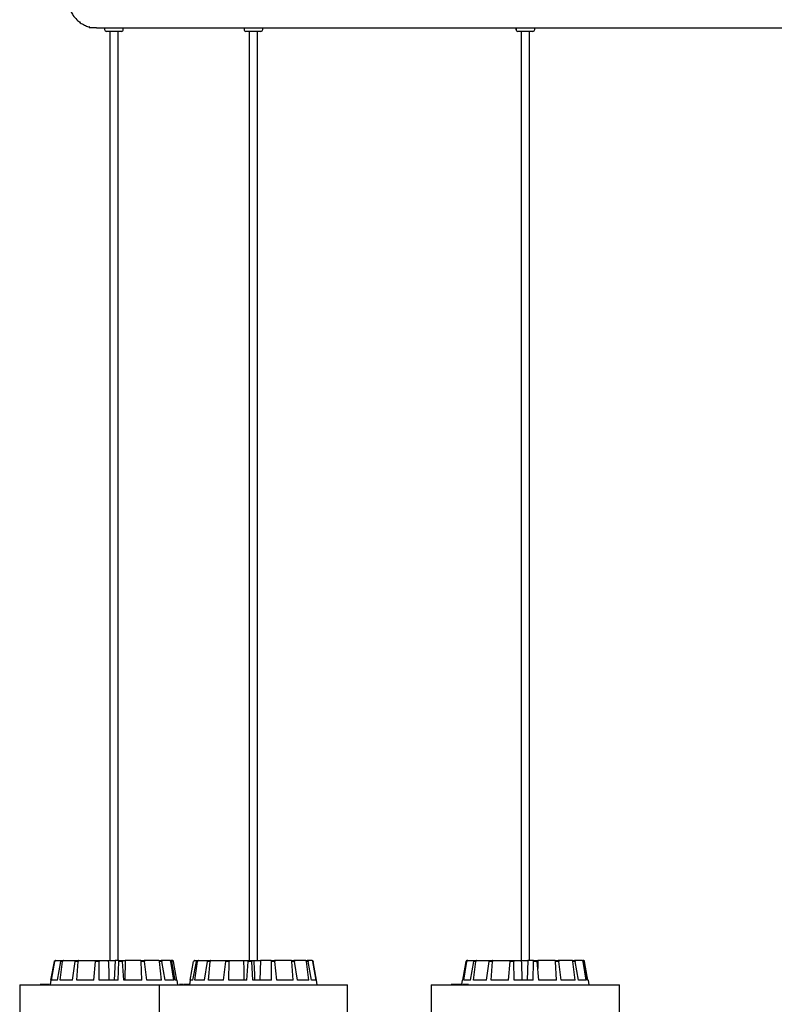
# Model space of a CAD drawing. Units: millimetres. Extents: x 0 to 1457, y 0 to 1030.
# Drawn here: x 351 to 391, y 611 to 663 of the extents above; entities that cross this region are included whole.
import ezdxf

# ---------------------------------------------------------------- set-up
doc = ezdxf.new("R2010")
doc.units = ezdxf.units.MM
doc.header["$LTSCALE"] = 10
doc.layers.add('S&C_vistas', color=1, linetype='Continuous')

msp = doc.modelspace()

# ---------------------------------------------------------------- linework, layer by layer
at = {"layer": 'S&C_vistas', "color": 7, "linetype": 'Continuous'}
for p, q in [((354.3, 662.944), (354.296, 662.941)), ((354.296, 662.941), (354.296, 662.891)), ((354.314, 662.941), (354.296, 662.941)), ((354.694, 662.891), (354.296, 662.891)), ((354.701, 662.891), (355.13, 662.891)), ((355.13, 662.891), (355.13, 662.791)), ((355.13, 662.891), (355.686, 662.891)), ((355.686, 662.891), (362.605, 662.891)), ((356.13, 662.791), (356.13, 662.891)), ((362.604, 662.891), (362.604, 662.791)), ((362.605, 662.891), (362.605, 662.791)), ((362.605, 662.891), (363.27, 662.891)), ((363.27, 662.891), (377.179, 662.891)), ((363.605, 662.791), (363.605, 662.891)), ((377.177, 662.891), (377.177, 662.791)), ((377.179, 662.891), (377.179, 662.791)), ((377.179, 662.891), (377.945, 662.891)), ((377.945, 662.891), (398.122, 662.891)), ((378.179, 662.791), (378.179, 662.891)), ((355.675, 662.691), (355.23, 662.691)), ((355.23, 662.691), (355.23, 662.691)), ((355.41, 662.691), (355.41, 612.891)), ((355.41, 662.691), (355.41, 612.891)), ((356.03, 662.691), (355.675, 662.691)), ((355.85, 612.891), (355.85, 662.691)), ((362.604, 662.791), (362.605, 662.791)), ((362.705, 662.691), (362.704, 662.691)), ((363.237, 662.691), (362.705, 662.691)), ((362.884, 662.691), (362.884, 612.891)), ((362.885, 662.691), (362.885, 612.891)), ((363.505, 662.691), (363.237, 662.691)), ((363.325, 612.891), (363.325, 662.691)), ((377.177, 662.791), (377.179, 662.791)), ((377.279, 662.691), (377.277, 662.691)), ((377.892, 662.691), (377.279, 662.691)), ((377.457, 662.691), (377.457, 612.891)), ((377.459, 662.691), (377.459, 612.891)), ((378.079, 662.691), (377.892, 662.691)), ((377.899, 612.891), (377.899, 662.691)), ((352.256, 611.841), (352.437, 612.849)), ((352.257, 611.841), (352.437, 612.849)), ((352.291, 611.841), (352.46, 612.849)), ((352.46, 612.849), (352.437, 612.849)), ((352.486, 612.891), (352.487, 612.891)), ((352.487, 612.891), (352.509, 612.891)), ((352.509, 612.891), (352.823, 612.891)), ((352.599, 611.841), (352.779, 612.849)), ((352.749, 611.841), (352.877, 612.849)), ((352.877, 612.849), (352.779, 612.849)), ((352.823, 612.891), (352.919, 612.891)), ((352.919, 612.891), (353.587, 612.891)), ((353.404, 611.841), (353.555, 612.849)), ((353.714, 612.849), (353.555, 612.849)), ((353.587, 612.891), (353.743, 612.891)), ((353.645, 611.841), (353.714, 612.849)), ((353.743, 612.891), (354.662, 612.891)), ((354.547, 611.841), (354.646, 612.849)), ((354.842, 612.849), (354.646, 612.849)), ((354.662, 612.891), (354.853, 612.891)), ((354.844, 611.841), (354.842, 612.849)), ((354.853, 612.891), (355.33, 612.891)), ((355.33, 612.891), (355.691, 612.891)), ((355.691, 612.891), (355.642, 611.841)), ((355.884, 612.891), (355.691, 612.891)), ((355.855, 611.841), (355.888, 612.849)), ((355.884, 612.891), (356.082, 612.891)), ((356.09, 612.849), (355.888, 612.849)), ((356.085, 612.891), (356.234, 612.891)), ((356.162, 611.841), (356.09, 612.849)), ((356.234, 612.891), (356.21, 611.841)), ((357.068, 612.891), (356.234, 612.891)), ((357.068, 612.891), (357.242, 612.891)), ((357.129, 611.841), (357.09, 612.849)), ((357.268, 612.849), (357.09, 612.849)), ((358.033, 612.891), (357.242, 612.891)), ((357.399, 611.841), (357.268, 612.849)), ((358.033, 612.891), (358.157, 612.891)), ((358.174, 611.841), (358.07, 612.849)), ((358.197, 612.849), (358.07, 612.849)), ((358.632, 612.891), (358.157, 612.891)), ((358.367, 611.841), (358.197, 612.849)), ((358.632, 612.891), (358.687, 612.891)), ((358.833, 611.841), (358.678, 612.849)), ((358.735, 612.849), (358.678, 612.849)), ((358.774, 612.891), (358.687, 612.891)), ((358.918, 611.841), (358.735, 612.849)), ((359.004, 611.841), (358.823, 612.849)), ((359.723, 611.841), (359.901, 612.849)), ((359.724, 611.841), (359.903, 612.849)), ((359.866, 611.841), (360.05, 612.849)), ((359.952, 612.891), (360.097, 612.891)), ((359.968, 611.841), (360.117, 612.849)), ((360.117, 612.849), (360.05, 612.849)), ((360.097, 612.891), (360.162, 612.891)), ((360.162, 612.891), (360.688, 612.891)), ((360.484, 611.841), (360.65, 612.849)), ((360.786, 612.849), (360.65, 612.849)), ((360.688, 612.891), (360.821, 612.891)), ((360.69, 611.841), (360.786, 612.849)), ((360.821, 612.891), (361.648, 612.891)), ((361.5, 611.841), (361.624, 612.849)), ((361.808, 612.849), (361.624, 612.849)), ((361.648, 612.891), (361.827, 612.891)), ((361.779, 611.841), (361.808, 612.849)), ((361.827, 612.891), (362.575, 612.891)), ((362.575, 612.891), (362.827, 612.891)), ((362.761, 611.841), (362.824, 612.849)), ((363.027, 612.849), (362.824, 612.849)), ((362.829, 612.891), (363.028, 612.891)), ((363.07, 611.841), (363.027, 612.849)), ((363.028, 612.891), (363.124, 612.891)), ((363.124, 612.891), (363.483, 612.891)), ((363.483, 612.891), (363.447, 611.841)), ((364.052, 612.891), (363.483, 612.891)), ((364.052, 612.891), (364.24, 612.891)), ((364.075, 611.841), (364.066, 612.849)), ((364.258, 612.849), (364.066, 612.849)), ((365.131, 612.891), (364.24, 612.891)), ((364.366, 611.841), (364.258, 612.849)), ((365.131, 612.891), (365.28, 612.891)), ((365.24, 611.841), (365.162, 612.849)), ((365.314, 612.849), (365.162, 612.849)), ((365.902, 612.891), (365.28, 612.891)), ((365.471, 611.841), (365.314, 612.849)), ((365.902, 612.891), (365.988, 612.891)), ((366.081, 611.841), (365.945, 612.849)), ((366.033, 612.849), (365.945, 612.849)), ((366.247, 612.891), (365.988, 612.891)), ((366.215, 611.841), (366.033, 612.849)), ((366.247, 612.891), (366.258, 612.891)), ((366.468, 611.841), (366.296, 612.849)), ((366.307, 612.849), (366.296, 612.849)), ((366.486, 611.841), (366.307, 612.849)), ((374.322, 611.841), (374.504, 612.849)), ((374.324, 611.841), (374.506, 612.849)), ((374.375, 611.841), (374.54, 612.849)), ((374.54, 612.849), (374.506, 612.849)), ((374.553, 612.891), (374.555, 612.891)), ((374.555, 612.891), (374.588, 612.891)), ((374.588, 612.891), (374.957, 612.891)), ((374.737, 611.841), (374.914, 612.849)), ((374.902, 611.841), (375.023, 612.849)), ((375.023, 612.849), (374.914, 612.849)), ((374.957, 612.891), (375.063, 612.891)), ((375.063, 612.891), (375.774, 612.891)), ((375.599, 611.841), (375.744, 612.849)), ((375.91, 612.849), (375.744, 612.849)), ((375.774, 612.891), (375.936, 612.891)), ((375.851, 611.841), (375.91, 612.849)), ((375.936, 612.891), (376.881, 612.891)), ((376.777, 611.841), (376.868, 612.849)), ((377.066, 612.849), (376.868, 612.849)), ((376.881, 612.891), (377.075, 612.891)), ((377.078, 611.841), (377.066, 612.849)), ((377.075, 612.891), (377.458, 612.891)), ((377.458, 612.891), (377.82, 612.891)), ((377.82, 612.891), (377.775, 611.841)), ((378.109, 612.891), (377.82, 612.891)), ((378.093, 611.841), (378.115, 612.849)), ((378.109, 612.891), (378.305, 612.891)), ((378.316, 612.849), (378.115, 612.849)), ((378.305, 612.891), (378.355, 612.891)), ((378.397, 611.841), (378.316, 612.849)), ((378.355, 612.891), (378.347, 612.465)), ((379.272, 612.891), (378.355, 612.891)), ((379.272, 612.891), (379.441, 612.891)), ((379.345, 611.841), (379.296, 612.849)), ((379.469, 612.849), (379.296, 612.849)), ((380.192, 612.891), (379.441, 612.891)), ((379.607, 611.841), (379.469, 612.849)), ((380.192, 612.891), (380.308, 612.891)), ((380.344, 611.841), (380.231, 612.849)), ((380.349, 612.849), (380.231, 612.849)), ((380.73, 612.891), (380.308, 612.891)), ((380.523, 611.841), (380.349, 612.849)), ((380.73, 612.891), (380.775, 612.891)), ((380.804, 612.891), (380.775, 612.891)), ((380.938, 611.841), (380.778, 612.849)), ((380.823, 612.849), (380.778, 612.849)), ((381.006, 611.841), (380.823, 612.849)), ((381.035, 611.841), (380.852, 612.849)), ((352.249, 611.841), (352.205, 611.591)), ((352.249, 611.841), (352.209, 611.616)), ((352.257, 611.841), (352.249, 611.841)), ((352.249, 611.841), (352.249, 611.841)), ((352.599, 611.841), (352.291, 611.841)), ((353.404, 611.841), (352.749, 611.841)), ((354.547, 611.841), (353.645, 611.841)), ((355.855, 611.841), (354.844, 611.841)), ((357.129, 611.841), (356.162, 611.841)), ((358.174, 611.841), (357.399, 611.841)), ((358.833, 611.841), (358.367, 611.841)), ((359.011, 611.841), (358.918, 611.841)), ((359.055, 611.591), (359.011, 611.841)), ((359.724, 611.841), (359.68, 611.591)), ((359.723, 611.841), (359.683, 611.616)), ((359.723, 611.841), (359.723, 611.841)), ((359.866, 611.841), (359.724, 611.841)), ((360.484, 611.841), (359.968, 611.841)), ((361.5, 611.841), (360.69, 611.841)), ((362.761, 611.841), (361.779, 611.841)), ((364.075, 611.841), (363.07, 611.841)), ((365.24, 611.841), (364.366, 611.841)), ((366.081, 611.841), (365.471, 611.841)), ((366.468, 611.841), (366.215, 611.841)), ((366.53, 611.591), (366.486, 611.841)), ((366.486, 611.841), (366.486, 611.841)), ((374.296, 611.841), (374.256, 611.616)), ((374.298, 611.841), (374.259, 611.616)), ((374.298, 611.841), (374.296, 611.841)), ((374.324, 611.841), (374.298, 611.841)), ((374.737, 611.841), (374.375, 611.841)), ((375.599, 611.841), (374.902, 611.841)), ((376.777, 611.841), (375.851, 611.841)), ((378.093, 611.841), (377.078, 611.841)), ((379.345, 611.841), (378.397, 611.841)), ((380.344, 611.841), (379.607, 611.841)), ((380.938, 611.841), (380.523, 611.841)), ((381.06, 611.841), (381.006, 611.841)), ((381.104, 611.591), (381.06, 611.841)), ((350.58, 611.591), (350.58, 611.591)), ((351.654, 611.616), (351.654, 611.591)), ((351.662, 611.616), (351.654, 611.616)), ((351.662, 611.616), (351.662, 611.591)), ((351.665, 611.616), (351.662, 611.616)), ((351.665, 611.619), (351.665, 611.616)), ((351.665, 611.616), (351.665, 611.591)), ((351.667, 611.616), (351.665, 611.616)), ((351.683, 611.619), (351.683, 611.591)), ((351.685, 611.616), (351.685, 611.591)), ((351.788, 611.616), (351.788, 611.591)), ((351.799, 611.619), (351.799, 611.616)), ((351.895, 611.616), (351.895, 611.591)), ((351.895, 611.616), (351.895, 611.591)), ((351.902, 611.616), (351.895, 611.616)), ((351.902, 611.616), (351.902, 611.591)), ((351.934, 611.619), (351.934, 611.616)), ((351.971, 611.616), (351.963, 611.616)), ((351.978, 611.616), (351.978, 611.619)), ((351.995, 611.591), (351.995, 611.619)), ((351.999, 611.616), (351.999, 611.591)), ((352.027, 611.616), (351.999, 611.616)), ((352.027, 611.616), (352.027, 611.591)), ((352.036, 611.616), (352.027, 611.616)), ((352.036, 611.616), (352.036, 611.591)), ((352.095, 611.616), (352.095, 611.591)), ((352.1, 611.591), (352.1, 611.619)), ((352.123, 611.616), (352.106, 611.616)), ((352.123, 611.616), (352.123, 611.591)), ((352.14, 611.616), (352.123, 611.616)), ((352.126, 611.619), (352.126, 611.616)), ((352.14, 611.616), (352.14, 611.591)), ((356.196, 611.591), (358.055, 611.591)), ((359.134, 611.616), (359.134, 611.591)), ((359.137, 611.616), (359.137, 611.591)), ((359.14, 611.616), (359.137, 611.616)), ((359.14, 611.616), (359.14, 611.591)), ((359.146, 611.616), (359.14, 611.616)), ((359.146, 611.616), (359.146, 611.591)), ((359.176, 611.616), (359.146, 611.616)), ((359.174, 611.619), (359.174, 611.616)), ((359.176, 611.616), (359.176, 611.591)), ((359.186, 611.616), (359.176, 611.616)), ((359.186, 611.616), (359.186, 611.591)), ((359.195, 611.616), (359.186, 611.616)), ((359.195, 611.616), (359.195, 611.591)), ((359.224, 611.616), (359.195, 611.616)), ((359.224, 611.616), (359.224, 611.591)), ((359.235, 611.616), (359.224, 611.616)), ((359.235, 611.616), (359.235, 611.591)), ((359.279, 611.616), (359.235, 611.616)), ((359.242, 611.619), (359.242, 611.616)), ((359.279, 611.616), (359.279, 611.591)), ((359.293, 611.616), (359.279, 611.616)), ((359.293, 611.616), (359.293, 611.591)), ((359.347, 611.616), (359.293, 611.616)), ((359.313, 611.619), (359.313, 611.616)), ((359.364, 611.619), (359.364, 611.591)), ((359.375, 611.616), (359.375, 611.591)), ((359.441, 611.616), (359.441, 611.619)), ((359.498, 611.616), (359.498, 611.591)), ((359.543, 611.591), (359.543, 611.619)), ((359.556, 611.616), (359.556, 611.591)), ((359.557, 611.616), (359.557, 611.619)), ((359.591, 611.616), (359.591, 611.591)), ((359.607, 611.616), (359.591, 611.616)), ((359.607, 611.616), (359.607, 611.591)), ((359.628, 611.616), (359.628, 611.619)), ((359.684, 611.616), (359.675, 611.616)), ((359.677, 611.591), (359.677, 611.619)), ((372.627, 611.591), (372.629, 611.591)), ((373.7, 611.616), (373.7, 611.591)), ((373.703, 611.619), (373.703, 611.591)), ((373.704, 611.616), (373.704, 611.591)), ((373.763, 611.619), (373.763, 611.591)), ((373.764, 611.616), (373.764, 611.591)), ((373.838, 611.616), (373.838, 611.591)), ((373.85, 611.616), (373.838, 611.616)), ((373.852, 611.616), (373.852, 611.591)), ((373.867, 611.616), (373.852, 611.616)), ((373.867, 611.616), (373.867, 611.591)), ((373.902, 611.616), (373.867, 611.616)), ((373.902, 611.616), (373.902, 611.591)), ((373.986, 611.616), (373.902, 611.616)), ((373.986, 611.616), (373.986, 611.591)), ((374.008, 611.616), (373.986, 611.616)), ((374.008, 611.616), (374.008, 611.591)), ((374.027, 611.616), (374.008, 611.616)), ((374.018, 611.616), (374.018, 611.619)), ((374.027, 611.616), (374.027, 611.591)), ((374.088, 611.616), (374.027, 611.616)), ((374.072, 611.616), (374.072, 611.619)), ((374.088, 611.616), (374.088, 611.591)), ((374.109, 611.616), (374.088, 611.616)), ((374.109, 611.616), (374.109, 611.591)), ((374.187, 611.616), (374.109, 611.616)), ((374.187, 611.616), (374.187, 611.591)), ((374.212, 611.616), (374.187, 611.616)), ((374.212, 611.616), (374.212, 611.591)), ((374.311, 611.616), (374.212, 611.616)), ((374.231, 611.616), (374.231, 611.619)), ((374.243, 611.619), (374.243, 611.616)), ((374.326, 611.619), (374.326, 611.591)), ((374.352, 611.616), (374.352, 611.591)), ((374.488, 611.616), (374.488, 611.591)), ((374.519, 611.591), (374.519, 611.619)), ((374.562, 611.616), (374.562, 611.591)), ((374.588, 611.616), (374.562, 611.616)), ((374.588, 611.616), (374.588, 611.591)), ((374.637, 611.591), (374.637, 611.619))]:
    msp.add_line(p, q, dxfattribs=at)
at = {"layer": 'S&C_vistas', "color": 7, "linetype": 'Continuous', "ltscale": 0.001}
for p, q in [((350.58, 611.591), (350.58, 591.091)), ((350.58, 611.591), (350.58, 591.091)), ((350.58, 611.591), (356.196, 611.591)), ((358.055, 611.591), (358.055, 591.091)), ((358.055, 611.591), (368.155, 611.591)), ((368.155, 591.091), (368.155, 611.591)), ((372.627, 611.591), (372.627, 591.091)), ((372.629, 611.591), (372.629, 591.091)), ((372.629, 611.591), (382.729, 611.591)), ((382.729, 591.091), (382.729, 611.591))]:
    msp.add_line(p, q, dxfattribs=at)
at = {"layer": 'S&C_vistas', "color": 7, "linetype": 'Continuous'}
for centre, start, end in [((355.23, 662.791), 180, 270), ((356.03, 662.791), 270, 0), ((362.705, 662.791), 180, 270), ((363.505, 662.791), 270, 0), ((377.277, 662.791), 180, 270), ((377.279, 662.791), 180, 270), ((378.079, 662.791), 270, 0)]:
    msp.add_arc(centre, 0.1, start, end, dxfattribs=at)
for points, knots in [([(354.3, 665.836), (354.283, 665.833), (354.183, 665.812), (354.011, 665.735), (353.793, 665.604), (353.603, 665.437), (353.442, 665.24), (353.318, 665.019), (353.231, 664.779), (353.187, 664.531), (353.185, 664.276), (353.225, 664.026), (353.308, 663.785), (353.437, 663.541), (353.565, 663.399), (353.636, 663.321)], [0, 0, 0, 0, 0.016288, 0.097662, 0.176744, 0.258118, 0.337199, 0.418572, 0.497652, 0.579026, 0.658106, 0.739478, 0.818559, 0.899931, 1, 1, 1, 1]), ([(353.636, 663.321), (353.698, 663.265), (353.824, 663.152), (354.045, 663.031), (354.206, 662.96), (354.293, 662.944), (354.298, 662.943)], [0, 0, 0, 0, 0.323321, 0.656032, 0.979353, 1, 1, 1, 1]), ([(352.437, 612.849), (352.439, 612.855), (352.442, 612.866), (352.453, 612.879), (352.468, 612.888), (352.479, 612.89), (352.486, 612.891), (352.487, 612.891)], [0, 0, 0, 0, 0.241509, 0.482987, 0.724239, 0.965308, 1, 1, 1, 1]), ([(352.509, 612.891), (352.503, 612.89), (352.492, 612.889), (352.477, 612.88), (352.466, 612.868), (352.462, 612.856), (352.46, 612.85), (352.46, 612.849)], [0, 0, 0, 0, 0.241283, 0.482363, 0.723446, 0.964629, 1, 1, 1, 1]), ([(352.779, 612.849), (352.78, 612.855), (352.783, 612.866), (352.793, 612.879), (352.806, 612.888), (352.817, 612.89), (352.822, 612.891), (352.823, 612.891)], [0, 0, 0, 0, 0.241457, 0.482989, 0.724283, 0.965325, 1, 1, 1, 1]), ([(352.919, 612.891), (352.914, 612.89), (352.905, 612.889), (352.892, 612.88), (352.882, 612.868), (352.878, 612.856), (352.877, 612.85), (352.877, 612.849)], [0, 0, 0, 0, 0.241259, 0.482356, 0.72346, 0.964633, 1, 1, 1, 1]), ([(353.555, 612.849), (353.556, 612.855), (353.558, 612.866), (353.566, 612.879), (353.575, 612.888), (353.582, 612.89), (353.586, 612.891), (353.587, 612.891)], [0, 0, 0, 0, 0.241461, 0.48294, 0.724184, 0.965333, 1, 1, 1, 1]), ([(353.743, 612.891), (353.739, 612.89), (353.732, 612.889), (353.723, 612.88), (353.717, 612.868), (353.714, 612.856), (353.714, 612.85), (353.714, 612.849)], [0, 0, 0, 0, 0.241204, 0.482367, 0.723437, 0.964624, 1, 1, 1, 1]), ([(354.646, 612.849), (354.647, 612.855), (354.648, 612.866), (354.652, 612.879), (354.656, 612.888), (354.66, 612.89), (354.662, 612.891), (354.662, 612.891)], [0, 0, 0, 0, 0.241465, 0.482972, 0.724249, 0.9653, 1, 1, 1, 1]), ([(354.853, 612.891), (354.852, 612.89), (354.849, 612.889), (354.845, 612.88), (354.842, 612.868), (354.842, 612.856), (354.842, 612.85), (354.842, 612.849)], [0, 0, 0, 0, 0.241201, 0.482358, 0.723421, 0.964627, 1, 1, 1, 1]), ([(355.33, 612.891), (355.338, 612.673), (355.351, 612.323), (355.364, 611.973), (355.369, 611.841)], [0, 0, 0, 0, 0.620913, 1, 1, 1, 1]), ([(355.888, 612.849), (355.888, 612.855), (355.888, 612.866), (355.887, 612.879), (355.886, 612.888), (355.885, 612.89), (355.884, 612.891), (355.884, 612.891)], [0, 0, 0, 0, 0.2414783, 0.4829734, 0.7242328, 0.9653134, 1, 1, 1, 1]), ([(356.082, 612.891), (356.083, 612.89), (356.084, 612.889), (356.086, 612.88), (356.088, 612.868), (356.089, 612.856), (356.09, 612.85), (356.09, 612.849)], [0, 0, 0, 0, 0.241202, 0.482369, 0.723422, 0.964626, 1, 1, 1, 1]), ([(357.09, 612.849), (357.089, 612.855), (357.088, 612.866), (357.084, 612.879), (357.077, 612.888), (357.071, 612.89), (357.068, 612.891), (357.068, 612.891)], [0, 0, 0, 0, 0.241473, 0.482999, 0.724283, 0.965356, 1, 1, 1, 1]), ([(357.242, 612.891), (357.245, 612.89), (357.25, 612.889), (357.258, 612.88), (357.264, 612.868), (357.267, 612.856), (357.268, 612.85), (357.268, 612.849)], [0, 0, 0, 0, 0.2411596, 0.4823182, 0.7234239, 0.9646178, 1, 1, 1, 1]), ([(358.07, 612.849), (358.069, 612.855), (358.067, 612.866), (358.059, 612.879), (358.048, 612.888), (358.038, 612.89), (358.033, 612.891), (358.033, 612.891)], [0, 0, 0, 0, 0.241486, 0.482925, 0.72417, 0.965295, 1, 1, 1, 1]), ([(358.157, 612.891), (358.161, 612.89), (358.17, 612.889), (358.182, 612.88), (358.191, 612.868), (358.195, 612.856), (358.196, 612.85), (358.197, 612.849)], [0, 0, 0, 0, 0.241108, 0.482388, 0.723442, 0.9646, 1, 1, 1, 1]), ([(358.678, 612.849), (358.677, 612.855), (358.674, 612.866), (358.664, 612.879), (358.65, 612.888), (358.639, 612.89), (358.632, 612.891), (358.632, 612.891)], [0, 0, 0, 0, 0.24147, 0.482971, 0.724258, 0.965187, 1, 1, 1, 1]), ([(358.687, 612.891), (358.692, 612.89), (358.703, 612.889), (358.717, 612.88), (358.729, 612.868), (358.733, 612.856), (358.734, 612.85), (358.735, 612.849)], [0, 0, 0, 0, 0.241234, 0.482402, 0.723418, 0.964619, 1, 1, 1, 1]), ([(358.823, 612.849), (358.821, 612.855), (358.818, 612.866), (358.807, 612.879), (358.793, 612.888), (358.781, 612.89), (358.775, 612.891), (358.774, 612.891)], [0, 0, 0, 0, 0.2414643, 0.4829562, 0.7242234, 0.9653061, 1, 1, 1, 1]), ([(359.952, 612.891), (359.946, 612.89), (359.935, 612.889), (359.92, 612.88), (359.909, 612.868), (359.904, 612.856), (359.903, 612.85), (359.903, 612.849)], [0, 0, 0, 0, 0.241184, 0.482303, 0.723435, 0.964626, 1, 1, 1, 1]), ([(360.05, 612.849), (360.051, 612.855), (360.054, 612.866), (360.065, 612.879), (360.079, 612.888), (360.09, 612.89), (360.096, 612.891), (360.097, 612.891)], [0, 0, 0, 0, 0.24146, 0.48299, 0.724254, 0.965309, 1, 1, 1, 1]), ([(360.162, 612.891), (360.157, 612.89), (360.147, 612.889), (360.133, 612.88), (360.122, 612.868), (360.118, 612.856), (360.117, 612.85), (360.117, 612.849)], [0, 0, 0, 0, 0.241274, 0.48238, 0.723421, 0.964643, 1, 1, 1, 1]), ([(360.65, 612.849), (360.651, 612.855), (360.654, 612.866), (360.663, 612.879), (360.674, 612.888), (360.683, 612.89), (360.688, 612.891), (360.688, 612.891)], [0, 0, 0, 0, 0.2414412, 0.4829833, 0.7242581, 0.965311, 1, 1, 1, 1]), ([(360.821, 612.891), (360.817, 612.89), (360.808, 612.889), (360.797, 612.88), (360.789, 612.868), (360.786, 612.856), (360.786, 612.85), (360.786, 612.849)], [0, 0, 0, 0, 0.241236, 0.482364, 0.723417, 0.964623, 1, 1, 1, 1]), ([(361.624, 612.849), (361.625, 612.855), (361.627, 612.866), (361.632, 612.879), (361.639, 612.888), (361.644, 612.89), (361.647, 612.891), (361.648, 612.891)], [0, 0, 0, 0, 0.241464, 0.482965, 0.724243, 0.965321, 1, 1, 1, 1]), ([(361.827, 612.891), (361.825, 612.89), (361.82, 612.889), (361.814, 612.88), (361.809, 612.868), (361.808, 612.856), (361.808, 612.85), (361.808, 612.849)], [0, 0, 0, 0, 0.2411554, 0.4823654, 0.723428, 0.9646266, 1, 1, 1, 1]), ([(362.575, 612.891), (362.581, 612.673), (362.59, 612.323), (362.599, 611.973), (362.603, 611.841)], [0, 0, 0, 0, 0.620913, 1, 1, 1, 1]), ([(362.824, 612.849), (362.824, 612.855), (362.825, 612.866), (362.826, 612.879), (362.828, 612.888), (362.828, 612.89), (362.829, 612.891), (362.829, 612.891)], [0, 0, 0, 0, 0.241461, 0.482936, 0.724257, 0.965287, 1, 1, 1, 1]), ([(363.028, 612.891), (363.027, 612.89), (363.027, 612.889), (363.026, 612.88), (363.026, 612.868), (363.027, 612.856), (363.027, 612.85), (363.027, 612.849)], [0, 0, 0, 0, 0.241192, 0.482398, 0.723426, 0.964626, 1, 1, 1, 1]), ([(363.124, 612.891), (363.135, 612.673), (363.152, 612.323), (363.17, 611.973), (363.176, 611.841)], [0, 0, 0, 0, 0.620913, 1, 1, 1, 1]), ([(364.066, 612.849), (364.066, 612.855), (364.066, 612.866), (364.063, 612.879), (364.058, 612.888), (364.055, 612.89), (364.052, 612.891), (364.052, 612.891)], [0, 0, 0, 0, 0.241445, 0.482937, 0.724237, 0.965278, 1, 1, 1, 1]), ([(364.24, 612.891), (364.242, 612.89), (364.246, 612.889), (364.251, 612.88), (364.255, 612.868), (364.258, 612.856), (364.258, 612.85), (364.258, 612.849)], [0, 0, 0, 0, 0.24115, 0.48234, 0.723416, 0.964622, 1, 1, 1, 1]), ([(365.162, 612.849), (365.162, 612.855), (365.16, 612.866), (365.153, 612.879), (365.144, 612.888), (365.136, 612.89), (365.132, 612.891), (365.131, 612.891)], [0, 0, 0, 0, 0.241479, 0.482986, 0.724203, 0.965254, 1, 1, 1, 1]), ([(365.28, 612.891), (365.283, 612.89), (365.291, 612.889), (365.301, 612.88), (365.309, 612.868), (365.313, 612.856), (365.314, 612.85), (365.314, 612.849)], [0, 0, 0, 0, 0.241166, 0.482393, 0.723397, 0.964624, 1, 1, 1, 1]), ([(365.945, 612.849), (365.944, 612.855), (365.941, 612.866), (365.932, 612.879), (365.919, 612.888), (365.908, 612.89), (365.903, 612.891), (365.902, 612.891)], [0, 0, 0, 0, 0.2414396, 0.482966, 0.7242439, 0.9653211, 1, 1, 1, 1]), ([(365.988, 612.891), (365.993, 612.89), (366.003, 612.889), (366.017, 612.88), (366.028, 612.868), (366.032, 612.856), (366.033, 612.85), (366.033, 612.849)], [0, 0, 0, 0, 0.241256, 0.482423, 0.723473, 0.964628, 1, 1, 1, 1]), ([(366.296, 612.849), (366.294, 612.855), (366.291, 612.866), (366.28, 612.879), (366.266, 612.888), (366.254, 612.89), (366.247, 612.891), (366.247, 612.891)], [0, 0, 0, 0, 0.241422, 0.482955, 0.724191, 0.965293, 1, 1, 1, 1]), ([(366.258, 612.891), (366.263, 612.89), (366.275, 612.889), (366.29, 612.88), (366.301, 612.868), (366.306, 612.856), (366.307, 612.85), (366.307, 612.849)], [0, 0, 0, 0, 0.2411841, 0.4823015, 0.7234337, 0.9646245, 1, 1, 1, 1]), ([(374.553, 612.891), (374.547, 612.89), (374.536, 612.889), (374.521, 612.88), (374.51, 612.868), (374.505, 612.856), (374.504, 612.85), (374.504, 612.849)], [0, 0, 0, 0, 0.241184, 0.482371, 0.723455, 0.96465, 1, 1, 1, 1]), ([(374.506, 612.849), (374.507, 612.855), (374.511, 612.866), (374.522, 612.879), (374.536, 612.888), (374.548, 612.89), (374.554, 612.891), (374.555, 612.891)], [0, 0, 0, 0, 0.241438, 0.482886, 0.724165, 0.965215, 1, 1, 1, 1]), ([(374.588, 612.891), (374.583, 612.89), (374.572, 612.889), (374.557, 612.88), (374.546, 612.868), (374.541, 612.856), (374.54, 612.85), (374.54, 612.849)], [0, 0, 0, 0, 0.241221, 0.482415, 0.723435, 0.964632, 1, 1, 1, 1]), ([(374.914, 612.849), (374.916, 612.855), (374.919, 612.866), (374.928, 612.879), (374.941, 612.888), (374.951, 612.89), (374.956, 612.891), (374.957, 612.891)], [0, 0, 0, 0, 0.241462, 0.48294, 0.724259, 0.965352, 1, 1, 1, 1]), ([(375.063, 612.891), (375.058, 612.89), (375.049, 612.889), (375.036, 612.88), (375.027, 612.868), (375.023, 612.856), (375.023, 612.85), (375.023, 612.849)], [0, 0, 0, 0, 0.241136, 0.482378, 0.72341, 0.964638, 1, 1, 1, 1]), ([(375.744, 612.849), (375.745, 612.855), (375.747, 612.866), (375.754, 612.879), (375.763, 612.888), (375.77, 612.89), (375.773, 612.891), (375.774, 612.891)], [0, 0, 0, 0, 0.241447, 0.482988, 0.724224, 0.965371, 1, 1, 1, 1]), ([(375.936, 612.891), (375.933, 612.89), (375.927, 612.889), (375.918, 612.88), (375.912, 612.868), (375.91, 612.856), (375.91, 612.85), (375.91, 612.849)], [0, 0, 0, 0, 0.241191, 0.482328, 0.723433, 0.964625, 1, 1, 1, 1]), ([(376.868, 612.849), (376.868, 612.855), (376.87, 612.866), (376.873, 612.879), (376.876, 612.888), (376.879, 612.89), (376.881, 612.891), (376.881, 612.891)], [0, 0, 0, 0, 0.241462, 0.482927, 0.724132, 0.965215, 1, 1, 1, 1]), ([(377.075, 612.891), (377.074, 612.89), (377.071, 612.889), (377.068, 612.88), (377.066, 612.868), (377.066, 612.856), (377.066, 612.85), (377.066, 612.849)], [0, 0, 0, 0, 0.241222, 0.482351, 0.723411, 0.964634, 1, 1, 1, 1]), ([(377.458, 612.891), (377.467, 612.673), (377.481, 612.323), (377.495, 611.973), (377.501, 611.841)], [0, 0, 0, 0, 0.6209128, 1, 1, 1, 1]), ([(378.115, 612.849), (378.115, 612.855), (378.115, 612.866), (378.114, 612.879), (378.112, 612.888), (378.11, 612.89), (378.109, 612.891), (378.109, 612.891)], [0, 0, 0, 0, 0.241478, 0.482943, 0.724234, 0.965284, 1, 1, 1, 1]), ([(378.305, 612.891), (378.306, 612.89), (378.308, 612.889), (378.311, 612.88), (378.314, 612.868), (378.315, 612.856), (378.316, 612.85), (378.316, 612.849)], [0, 0, 0, 0, 0.241206, 0.482413, 0.72342, 0.964616, 1, 1, 1, 1]), ([(379.296, 612.849), (379.296, 612.855), (379.295, 612.866), (379.289, 612.879), (379.282, 612.888), (379.276, 612.89), (379.272, 612.891), (379.272, 612.891)], [0, 0, 0, 0, 0.241462, 0.48294, 0.724232, 0.965325, 1, 1, 1, 1]), ([(379.441, 612.891), (379.444, 612.89), (379.45, 612.889), (379.458, 612.88), (379.465, 612.868), (379.468, 612.856), (379.468, 612.85), (379.469, 612.849)], [0, 0, 0, 0, 0.241181, 0.482397, 0.723436, 0.964617, 1, 1, 1, 1]), ([(380.231, 612.849), (380.23, 612.855), (380.228, 612.866), (380.22, 612.879), (380.208, 612.888), (380.198, 612.89), (380.193, 612.891), (380.192, 612.891)], [0, 0, 0, 0, 0.241486, 0.483012, 0.724254, 0.965438, 1, 1, 1, 1]), ([(380.308, 612.891), (380.312, 612.89), (380.321, 612.889), (380.334, 612.88), (380.344, 612.868), (380.348, 612.856), (380.349, 612.85), (380.349, 612.849)], [0, 0, 0, 0, 0.241203, 0.482289, 0.723455, 0.964629, 1, 1, 1, 1]), ([(380.778, 612.849), (380.776, 612.855), (380.774, 612.866), (380.763, 612.879), (380.749, 612.888), (380.737, 612.89), (380.731, 612.891), (380.73, 612.891)], [0, 0, 0, 0, 0.241451, 0.482916, 0.724088, 0.965151, 1, 1, 1, 1]), ([(380.775, 612.891), (380.78, 612.89), (380.791, 612.889), (380.806, 612.88), (380.817, 612.868), (380.822, 612.856), (380.823, 612.85), (380.823, 612.849)], [0, 0, 0, 0, 0.241281, 0.482404, 0.723402, 0.964618, 1, 1, 1, 1]), ([(380.852, 612.849), (380.851, 612.855), (380.848, 612.866), (380.837, 612.879), (380.822, 612.888), (380.811, 612.89), (380.804, 612.891), (380.804, 612.891)], [0, 0, 0, 0, 0.241438, 0.482886, 0.724165, 0.965215, 1, 1, 1, 1]), ([(351.788, 611.616), (351.778, 611.616), (351.758, 611.616), (351.729, 611.616), (351.699, 611.616), (351.69, 611.616), (351.685, 611.616)], [0, 0, 0, 0, 0.187329, 0.374069, 0.561323, 1, 1, 1, 1]), ([(351.887, 611.616), (351.885, 611.616), (351.877, 611.616), (351.863, 611.616), (351.859, 611.616), (351.854, 611.616), (351.848, 611.616), (351.82, 611.616), (351.798, 611.616), (351.788, 611.616)], [0, 0, 0, 0, 0.029462, 0.093878, 0.223081, 0.483387, 0.742152, 0.871092, 1, 1, 1, 1]), ([(351.993, 611.616), (351.993, 611.616), (351.994, 611.616), (351.979, 611.616), (351.943, 611.616), (351.915, 611.616), (351.902, 611.616)], [0, 0, 0, 0, 0.164219, 0.489034, 0.743801, 1, 1, 1, 1]), ([(352.095, 611.616), (352.091, 611.616), (352.082, 611.616), (352.059, 611.616), (352.043, 611.616), (352.04, 611.616)], [0, 0, 0, 0, 0.454025, 0.902564, 1, 1, 1, 1]), ([(352.21, 611.616), (352.207, 611.616), (352.199, 611.616), (352.182, 611.616), (352.172, 611.616)], [0, 0, 0, 0, 0.343979, 1, 1, 1, 1]), ([(359.498, 611.616), (359.488, 611.616), (359.469, 611.616), (359.438, 611.616), (359.401, 611.616), (359.386, 611.616), (359.375, 611.616)], [0, 0, 0, 0, 0.187268, 0.374004, 0.561323, 1, 1, 1, 1]), ([(359.54, 611.616), (359.541, 611.616), (359.543, 611.616), (359.527, 611.616), (359.507, 611.616), (359.498, 611.616)], [0, 0, 0, 0, 0.313011, 0.656502, 1, 1, 1, 1]), ([(359.59, 611.616), (359.587, 611.616), (359.58, 611.616), (359.568, 611.616), (359.56, 611.616), (359.556, 611.616)], [0, 0, 0, 0, 0.286201, 0.642959, 1, 1, 1, 1]), ([(359.675, 611.616), (359.675, 611.616), (359.673, 611.616), (359.645, 611.616), (359.62, 611.616), (359.607, 611.616)], [0, 0, 0, 0, 0.350185, 0.674184, 1, 1, 1, 1]), ([(373.738, 611.616), (373.729, 611.616), (373.709, 611.616), (373.706, 611.616), (373.704, 611.616)], [0, 0, 0, 0, 0.436872, 1, 1, 1, 1]), ([(373.838, 611.616), (373.828, 611.616), (373.808, 611.616), (373.784, 611.616), (373.769, 611.616), (373.766, 611.616), (373.764, 611.616)], [0, 0, 0, 0, 0.279117, 0.55856, 0.779011, 1, 1, 1, 1]), ([(374.488, 611.616), (374.479, 611.616), (374.462, 611.616), (374.431, 611.616), (374.389, 611.616), (374.367, 611.616), (374.352, 611.616)], [0, 0, 0, 0, 0.187311, 0.37401, 0.561339, 1, 1, 1, 1]), ([(374.518, 611.616), (374.519, 611.616), (374.521, 611.616), (374.512, 611.616), (374.496, 611.616), (374.488, 611.616)], [0, 0, 0, 0, 0.037114, 0.518596, 1, 1, 1, 1]), ([(374.562, 611.616), (374.556, 611.616), (374.549, 611.616), (374.539, 611.616), (374.539, 611.616)], [0, 0, 0, 0, 0.929402, 1, 1, 1, 1]), ([(374.634, 611.616), (374.635, 611.616), (374.638, 611.616), (374.62, 611.616), (374.598, 611.616), (374.588, 611.616)], [0, 0, 0, 0, 0.168992, 0.583269, 1, 1, 1, 1])]:
    msp.add_open_spline(points, degree=3, knots=knots, dxfattribs=at)

doc.saveas('drawing.dxf')
